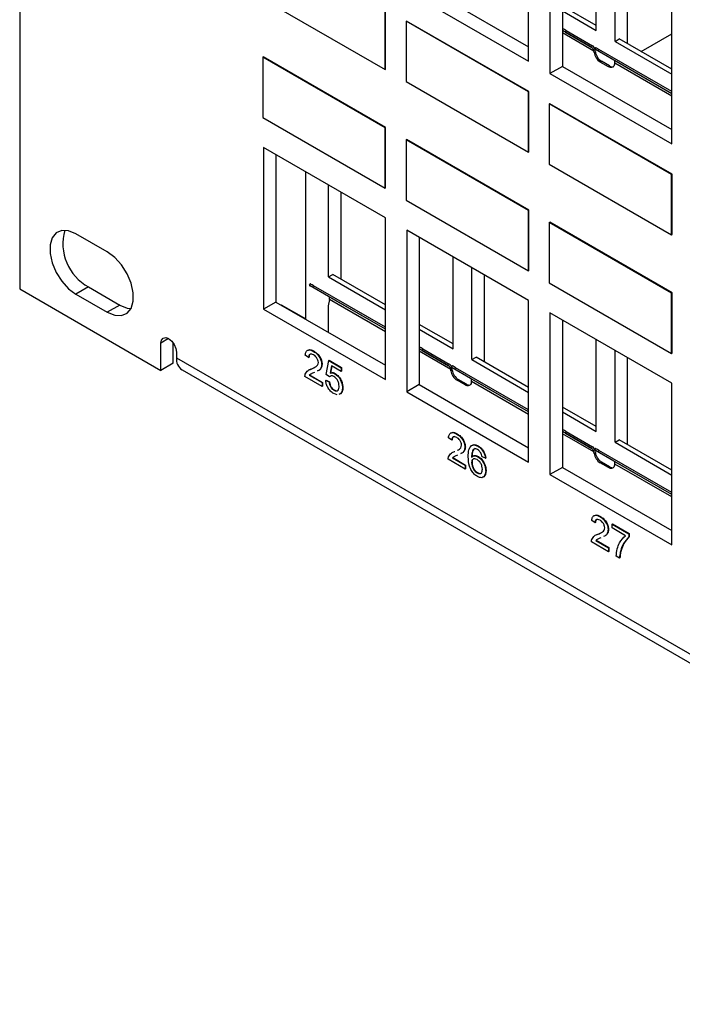
# Model space of a CAD drawing. Units: inches. Extents: x 1.2 to 32.6, y 0.7 to 21.
# Drawn here: x 16.5 to 18.7, y 15.7 to 19 of the extents above; entities that cross this region are included whole.
import ezdxf

# ---------------------------------------------------------------- set-up
doc = ezdxf.new("R2010")
doc.units = ezdxf.units.IN
doc.header["$MEASUREMENT"] = 0

msp = doc.modelspace()

# ---------------------------------------------------------------- linework, layer by layer
at = {"color": 7, "linetype": 'Continuous', "lineweight": 25}
for p, q in [((16.509, 20.974), (16.509, 18.1365)), ((18.2301, 18.9066), (18.2301, 19.4537)), ((18.3023, 19.4121), (18.3023, 18.865)), ((18.3445, 19.3877), (18.3445, 18.8894)), ((18.4589, 19.0109), (18.4589, 19.3217)), ((18.5225, 18.9742), (18.5225, 19.2849)), ((18.5648, 18.9661), (18.5648, 19.2605)), ((17.8602, 19.169), (18.2301, 18.9555)), ((18.7145, 18.627), (18.7145, 19.1741)), ((17.8179, 19.1446), (18.2301, 18.9066)), ((17.3314, 19.1176), (17.7451, 18.8788)), ((18.4589, 19.0273), (18.3445, 19.0933)), ((17.7451, 18.8788), (17.7451, 19.083)), ((17.7465, 18.8796), (17.7465, 19.0838)), ((18.3445, 19.0769), (18.4589, 19.0109)), ((17.8158, 19.0421), (17.8172, 19.043)), ((17.8158, 19.0421), (17.8158, 18.838)), ((18.2294, 18.8033), (17.8158, 19.0421)), ((18.2308, 18.8042), (17.8172, 19.043)), ((18.357, 19.0105), (18.3546, 19.005)), ((18.3546, 19.005), (18.4438, 18.9534)), ((18.357, 19.0105), (18.4463, 18.9589)), ((18.6109, 18.9395), (18.7145, 18.9993)), ((18.4564, 18.9531), (18.4529, 18.9482)), ((18.5225, 18.9742), (18.5367, 18.9824)), ((18.5225, 18.9742), (18.7145, 18.8634)), ((18.7145, 18.8797), (18.5367, 18.9824)), ((17.3314, 18.9208), (17.3328, 18.9217)), ((17.7451, 18.682), (17.3314, 18.9208)), ((17.3314, 18.9208), (17.3314, 18.7167)), ((17.7465, 18.6829), (17.3328, 18.9217)), ((18.4515, 18.9366), (18.4509, 18.9412)), ((18.4515, 18.9366), (18.4558, 18.939)), ((18.4558, 18.939), (18.4551, 18.9437)), ((18.5185, 18.9103), (18.456, 18.9464)), ((18.4675, 18.9467), (18.464, 18.9418)), ((18.7145, 18.7972), (18.464, 18.9418)), ((18.7145, 18.8041), (18.4675, 18.9467)), ((18.3445, 18.8894), (18.3023, 18.865)), ((18.3445, 18.8894), (18.7145, 18.6758)), ((18.4767, 18.9067), (18.4724, 18.9043)), ((18.4998, 18.8885), (18.4724, 18.9043)), ((18.504, 18.891), (18.4767, 18.9067)), ((18.4998, 18.8885), (18.504, 18.891)), ((18.5213, 18.9006), (18.5207, 18.8967)), ((17.7451, 18.8788), (17.7465, 18.8796)), ((18.3023, 18.865), (18.7145, 18.627)), ((17.8158, 18.838), (18.2294, 18.5992)), ((18.2294, 18.8033), (18.2308, 18.8042)), ((18.2294, 18.5992), (18.2294, 18.8033)), ((18.2308, 18.6), (18.2308, 18.8042)), ((18.3001, 18.7625), (18.3015, 18.7633)), ((18.7138, 18.5237), (18.3001, 18.7625)), ((18.3001, 18.7625), (18.3001, 18.5584)), ((18.7152, 18.5245), (18.3015, 18.7633)), ((17.3314, 18.7167), (17.7451, 18.4779)), ((17.7451, 18.682), (17.7465, 18.6829)), ((17.7451, 18.4779), (17.7451, 18.682)), ((17.7465, 18.4787), (17.7465, 18.6829)), ((17.8158, 18.6412), (17.8172, 18.642)), ((17.8158, 18.6412), (17.8158, 18.4371)), ((18.2294, 18.4024), (17.8158, 18.6412)), ((18.2308, 18.4032), (17.8172, 18.642)), ((17.7458, 18.3771), (17.3335, 18.615)), ((17.3335, 18.615), (17.3335, 18.068)), ((17.3758, 18.5906), (17.3758, 18.0924)), ((18.2294, 18.5992), (18.2308, 18.6)), ((18.3001, 18.5584), (18.7138, 18.3196)), ((17.4764, 18.0343), (17.4764, 18.5326)), ((18.7138, 18.5237), (18.7152, 18.5245)), ((18.7138, 18.3196), (18.7138, 18.5237)), ((18.7152, 18.3204), (18.7152, 18.5245)), ((17.5538, 18.1772), (17.5538, 18.4879)), ((17.5961, 18.1691), (17.5961, 18.4635)), ((17.7451, 18.4779), (17.7465, 18.4787)), ((17.8158, 18.4371), (18.2294, 18.1983)), ((18.2294, 18.4024), (18.2308, 18.4032)), ((18.2294, 18.1983), (18.2294, 18.4024)), ((18.2308, 18.1991), (18.2308, 18.4032)), ((17.7458, 17.83), (17.7458, 18.3771)), ((18.3001, 18.3616), (18.3015, 18.3624)), ((18.7138, 18.1228), (18.3001, 18.3616)), ((18.3001, 18.3616), (18.3001, 18.1575)), ((18.7152, 18.1236), (18.3015, 18.3624)), ((16.8053, 18.2618), (16.6992, 18.3231)), ((18.2301, 18.0974), (17.8179, 18.3354)), ((17.8179, 18.3354), (17.8179, 17.7883)), ((18.7138, 18.3196), (18.7152, 18.3204)), ((17.8602, 18.311), (17.8602, 17.8128)), ((17.9745, 17.9343), (17.9745, 18.245)), ((18.0381, 17.8975), (18.0381, 18.2083)), ((18.2294, 18.1983), (18.2308, 18.1991)), ((17.4916, 18.1538), (17.4881, 18.1489)), ((17.5538, 18.1772), (17.5679, 18.1853)), ((17.5538, 18.1772), (17.7458, 18.0663)), ((17.7458, 18.0827), (17.5679, 18.1853)), ((18.0804, 17.8894), (18.0804, 18.1839)), ((18.3001, 18.1575), (18.7138, 17.9187)), ((16.509, 18.1365), (16.9863, 17.8609)), ((16.7415, 18.1433), (16.6992, 18.1189)), ((16.7415, 18.1433), (16.8476, 18.0821)), ((17.5536, 18.1111), (17.4911, 18.1472)), ((17.5027, 18.1474), (17.4992, 18.1425)), ((17.7458, 18.0002), (17.4992, 18.1425)), ((17.7458, 18.0071), (17.5027, 18.1474)), ((18.7138, 18.1228), (18.7152, 18.1236)), ((18.7138, 17.9187), (18.7138, 18.1228)), ((18.7152, 17.9195), (18.7152, 18.1236)), ((16.6992, 18.1189), (16.8053, 18.0577)), ((17.3758, 18.0924), (17.3335, 18.068)), ((17.3758, 18.0924), (17.7458, 17.8788)), ((17.5565, 18.1013), (17.5527, 18.079)), ((18.2301, 17.5504), (18.2301, 18.0974)), ((16.8476, 18.0821), (16.8053, 18.0577)), ((17.3335, 18.068), (17.7458, 17.83)), ((17.3923, 18.0829), (17.3929, 18.0833)), ((17.3929, 18.0833), (17.4764, 18.0351)), ((17.5527, 18.079), (17.5527, 17.9902)), ((18.7145, 17.8178), (18.3023, 18.0558)), ((18.3023, 18.0558), (18.3023, 17.5087)), ((18.3445, 18.0314), (18.3445, 17.5331)), ((17.9745, 17.9506), (17.8602, 18.0166)), ((17.8602, 18.0003), (17.9745, 17.9343)), ((18.4589, 17.6547), (18.4589, 17.9654)), ((16.9863, 17.8609), (16.9863, 17.953)), ((17.0286, 17.8853), (17.0286, 17.9532)), ((17.0394, 17.9224), (17.0394, 17.9036)), ((17.5031, 17.9252), (17.5045, 17.926)), ((17.8727, 17.9338), (17.8702, 17.9283)), ((17.8702, 17.9283), (17.9594, 17.8768)), ((17.8727, 17.9338), (17.9619, 17.8823)), ((18.5225, 17.6179), (18.5225, 17.9286)), ((17.0394, 17.9036), (29.4137, 10.7601)), ((17.4861, 17.9049), (17.4748, 17.9127)), ((17.4861, 17.9049), (17.4875, 17.9057)), ((17.545, 17.8473), (17.5541, 17.8944)), ((17.5541, 17.8944), (17.5555, 17.8952)), ((17.5541, 17.8944), (17.596, 17.8702)), ((17.5555, 17.8952), (17.5974, 17.871)), ((18.0381, 17.8975), (18.0523, 17.9057)), ((18.0381, 17.8975), (18.2301, 17.7867)), ((18.2301, 17.803), (18.0523, 17.9057)), ((18.5648, 17.6098), (18.5648, 17.9042)), ((18.7138, 17.9187), (18.7152, 17.9195)), ((17.0286, 17.8853), (16.9863, 17.8609)), ((17.058, 17.8625), (29.4323, 10.719)), ((17.4898, 17.8635), (17.4966, 17.8666)), ((17.4952, 17.8658), (17.4966, 17.8666)), ((17.4966, 17.8666), (17.5119, 17.8742)), ((17.5303, 17.8813), (17.5317, 17.8821)), ((17.5633, 17.876), (17.5589, 17.8521)), ((17.5645, 17.8753), (17.5603, 17.853)), ((17.596, 17.8571), (17.5633, 17.876)), ((17.596, 17.8702), (17.5974, 17.871)), ((17.596, 17.8702), (17.596, 17.8571)), ((17.596, 17.8571), (17.5974, 17.8579)), ((17.5974, 17.871), (17.5974, 17.8579)), ((17.9672, 17.8599), (17.9665, 17.8646)), ((17.9672, 17.8599), (17.9714, 17.8624)), ((17.9721, 17.8764), (17.9685, 17.8715)), ((17.9714, 17.8624), (17.9708, 17.867)), ((18.0341, 17.8337), (17.9716, 17.8698)), ((17.9832, 17.87), (17.9797, 17.8651)), ((18.2301, 17.7205), (17.9797, 17.8651)), ((18.2301, 17.7275), (17.9832, 17.87)), ((17.5314, 17.8067), (17.4736, 17.8401)), ((17.4882, 17.8448), (17.4896, 17.8456)), ((17.4882, 17.8448), (17.5314, 17.8198)), ((17.4896, 17.8456), (17.5328, 17.8206)), ((17.5314, 17.8198), (17.5328, 17.8206)), ((17.5328, 17.8206), (17.5328, 17.8075)), ((17.5439, 17.827), (17.5453, 17.8278)), ((17.5439, 17.827), (17.5552, 17.8218)), ((17.5564, 17.8394), (17.545, 17.8473)), ((17.5453, 17.8278), (17.5566, 17.8226)), ((17.5552, 17.8218), (17.5566, 17.8226)), ((17.5564, 17.8394), (17.5578, 17.8403)), ((17.5589, 17.8521), (17.5603, 17.853)), ((17.5746, 17.8498), (17.576, 17.8507)), ((17.9923, 17.8301), (17.9881, 17.8276)), ((18.0154, 17.8119), (17.9881, 17.8276)), ((18.0196, 17.8143), (17.9923, 17.8301)), ((18.0369, 17.8239), (18.0363, 17.82)), ((17.5314, 17.8198), (17.5314, 17.8067)), ((17.5314, 17.8067), (17.5328, 17.8075)), ((17.5714, 17.7941), (17.5728, 17.7949)), ((17.6006, 17.8018), (17.602, 17.8026)), ((17.8602, 17.8128), (17.8179, 17.7883)), ((17.8179, 17.7883), (18.2301, 17.5504)), ((17.8602, 17.8128), (18.2301, 17.5992)), ((18.0154, 17.8119), (18.0196, 17.8143)), ((18.7145, 17.2707), (18.7145, 17.8178)), ((17.5825, 17.7782), (17.5714, 17.7824)), ((17.5938, 17.7818), (17.588, 17.78)), ((17.5952, 17.7826), (17.5894, 17.7808)), ((17.5938, 17.7818), (17.5952, 17.7826)), ((18.4589, 17.671), (18.3445, 17.737)), ((18.3445, 17.7207), (18.4589, 17.6547)), ((18.357, 17.6542), (18.3546, 17.6487)), ((18.357, 17.6542), (18.4463, 17.6027)), ((17.9705, 17.6253), (17.9591, 17.6331)), ((17.9705, 17.6253), (17.9719, 17.6261)), ((17.9875, 17.6455), (17.9889, 17.6464)), ((18.3546, 17.6487), (18.4438, 17.5972)), ((18.5225, 17.6179), (18.5367, 17.6261)), ((18.7145, 17.5234), (18.5367, 17.6261)), ((18.0147, 17.6017), (18.0161, 17.6025)), ((18.0583, 17.6047), (18.0597, 17.6055)), ((18.4564, 17.5968), (18.4529, 17.5919)), ((18.4558, 17.5828), (18.4551, 17.5874)), ((18.5185, 17.5541), (18.456, 17.5902)), ((18.4675, 17.5904), (18.464, 17.5855)), ((18.7145, 17.4478), (18.4675, 17.5904)), ((18.5225, 17.6179), (18.7145, 17.5071)), ((18.0158, 17.5271), (17.958, 17.5605)), ((17.9726, 17.5652), (17.974, 17.566)), ((17.9726, 17.5652), (18.0158, 17.5402)), ((17.974, 17.566), (18.0172, 17.541)), ((17.9742, 17.5839), (17.981, 17.587)), ((17.9796, 17.5862), (17.981, 17.587)), ((18.0588, 17.569), (18.0602, 17.5698)), ((18.0838, 17.5638), (18.0725, 17.569)), ((18.0838, 17.5638), (18.0852, 17.5646)), ((18.4515, 17.5803), (18.4509, 17.585)), ((18.4515, 17.5803), (18.4558, 17.5828)), ((18.7145, 17.4409), (18.464, 17.5855)), ((18.0158, 17.5402), (18.0172, 17.541)), ((18.0158, 17.5402), (18.0158, 17.5271)), ((18.0158, 17.5271), (18.0172, 17.5279)), ((18.0172, 17.541), (18.0172, 17.5279)), ((18.0373, 17.5486), (18.0387, 17.5494)), ((18.0849, 17.5208), (18.0863, 17.5216)), ((18.3445, 17.5331), (18.3023, 17.5087)), ((18.3445, 17.5331), (18.7145, 17.3196)), ((18.4767, 17.5505), (18.4724, 17.548)), ((18.4998, 17.5322), (18.4724, 17.548)), ((18.504, 17.5347), (18.4767, 17.5505)), ((18.4998, 17.5322), (18.504, 17.5347)), ((18.5213, 17.5443), (18.5207, 17.5404)), ((18.0561, 17.5143), (18.0575, 17.5151)), ((18.3023, 17.5087), (18.7145, 17.2707)), ((18.4718, 17.3659), (18.4732, 17.3667)), ((18.4548, 17.3456), (18.4435, 17.3535)), ((18.4548, 17.3456), (18.4562, 17.3464)), ((18.499, 17.322), (18.5004, 17.3229)), ((18.5126, 17.3411), (18.514, 17.3419)), ((18.5126, 17.3411), (18.5693, 17.3083)), ((18.5126, 17.328), (18.5126, 17.3411)), ((18.558, 17.3018), (18.5126, 17.328)), ((18.514, 17.3419), (18.5707, 17.3092)), ((18.4586, 17.3043), (18.4654, 17.3074)), ((18.4639, 17.3066), (18.4654, 17.3074)), ((18.4654, 17.3074), (18.4806, 17.315)), ((18.5693, 17.3083), (18.5707, 17.3092)), ((18.5693, 17.3083), (18.5693, 17.2978)), ((18.5693, 17.2978), (18.5707, 17.2986)), ((18.5707, 17.3092), (18.5707, 17.2986)), ((18.5002, 17.2475), (18.4424, 17.2809)), ((18.4569, 17.2855), (18.4583, 17.2864)), ((18.4569, 17.2855), (18.5002, 17.2606)), ((18.4583, 17.2864), (18.5016, 17.2614)), ((18.5002, 17.2606), (18.5016, 17.2614)), ((18.5002, 17.2606), (18.5002, 17.2475)), ((18.5016, 17.2614), (18.5016, 17.2483)), ((18.5002, 17.2475), (18.5016, 17.2483)), ((18.5376, 17.2259), (18.5262, 17.2324)), ((18.5376, 17.2259), (18.539, 17.2267)), ((18.5415, 17.2514), (18.5429, 17.2522))]:
    msp.add_line(p, q, dxfattribs=at)
at = {"color": 8, "linetype": 'Continuous', "lineweight": 25}
for p, q in [((18.4438, 18.9534), (18.3445, 19.0107)), ((18.4509, 18.9412), (18.3445, 19.0026)), ((18.7145, 18.7972), (18.5185, 18.9103)), ((18.7145, 18.7891), (18.5213, 18.9006)), ((17.7458, 18.0001), (17.5536, 18.1111)), ((17.7458, 17.992), (17.5565, 18.1013)), ((17.0128, 17.9684), (16.9863, 17.953)), ((17.9594, 17.8768), (17.8602, 17.9341)), ((17.9665, 17.8646), (17.8602, 17.926)), ((18.2301, 17.7205), (18.0341, 17.8337)), ((18.2301, 17.7124), (18.0369, 17.8239)), ((18.4438, 17.5972), (18.3445, 17.6545)), ((18.4509, 17.585), (18.3445, 17.6464)), ((18.7145, 17.4409), (18.5185, 17.5541)), ((18.7145, 17.4328), (18.5213, 17.5443))]:
    msp.add_line(p, q, dxfattribs=at)
at = {"color": 7, "linetype": 'Continuous', "lineweight": 25, "flags": 128}
for points in [[(18.5207, 18.8967), (18.5197, 18.8931), (18.5181, 18.8902), (18.516, 18.8879), (18.5134, 18.8864), (18.5104, 18.8857), (18.507, 18.8858), (18.5035, 18.8868), (18.4998, 18.8885)], [(16.6992, 18.3231), (16.6743, 18.3333), (16.6515, 18.3345), (16.6324, 18.3264), (16.6188, 18.3098), (16.6118, 18.286), (16.6118, 18.257), (16.6188, 18.225), (16.6324, 18.1927), (16.6515, 18.1627), (16.6743, 18.1374), (16.6992, 18.1189)], [(16.8053, 18.0577), (16.8302, 18.0475), (16.8531, 18.0463), (16.8721, 18.0544), (16.8857, 18.071), (16.8928, 18.0947), (16.8928, 18.1238), (16.8857, 18.1558), (16.8721, 18.188), (16.8531, 18.218), (16.8302, 18.2433), (16.8053, 18.2618)], [(16.8476, 18.0821), (16.8725, 18.0719), (16.8853, 18.0701)], [(16.9863, 17.953), (16.9883, 17.9636), (16.9941, 17.9702), (17.0027, 17.9719), (17.0128, 17.9684), (17.023, 17.9602), (17.0316, 17.9486), (17.0373, 17.9353), (17.0394, 17.9224)], [(18.0363, 17.82), (18.0353, 17.8165), (18.0338, 17.8135), (18.0317, 17.8112), (18.029, 17.8097), (18.026, 17.809), (18.0227, 17.8092), (18.0191, 17.8101), (18.0154, 17.8119)], [(18.5207, 17.5404), (18.5197, 17.5369), (18.5181, 17.5339), (18.516, 17.5316), (18.5134, 17.5301), (18.5104, 17.5294), (18.507, 17.5295), (18.5035, 17.5305), (18.4998, 17.5322)]]:
    msp.add_lwpolyline(points, dxfattribs=at)
at = {"color": 7, "linetype": 'Continuous', "lineweight": 25}
for centre, radius, start, end in [((18.4979, 18.9437), 0.0469, 188.6904, 237.0932), ((18.5022, 18.9461), 0.0469, 188.6904, 237.0932), ((18.5132, 18.9046), 0.0165, 235.9764, 282.2411), ((16.8209, 18.289), 0.1658, 163.8543, 241.4176), ((17.0834, 17.8988), 0.0443, 173.7012, 234.9867), ((18.0136, 17.867), 0.0469, 188.6904, 237.0932), ((18.0178, 17.8695), 0.0469, 188.6904, 237.0932), ((18.0289, 17.828), 0.0165, 235.9764, 282.2411), ((18.4979, 17.5874), 0.0469, 188.6904, 237.0932), ((18.5022, 17.5899), 0.0469, 188.6904, 237.0932), ((18.5132, 17.5484), 0.0165, 235.9764, 282.2411)]:
    msp.add_arc(centre, radius, start, end, dxfattribs=at)
for centre, major_axis, ratio, start_param, end_param in [((18.3377, 19.0217), (0.0261, -0.0151), 0.000066, 0.734985, 1.304132), ((18.3352, 19.0162), (0.0261, -0.0151), 0.000066, 0.734985, 1.204524), ((18.4339, 18.9314), (0.0081, 0.0228), 0.66655, 5.374344, 6.159742), ((18.4339, 18.9314), (0.0101, 0.0286), 0.66655, 5.374344, 6.159742), ((18.4825, 18.938), (0.0261, -0.0151), 0.000066, 2.182683, 3.141586), ((18.479, 18.9331), (0.0261, -0.0151), 0.000066, 2.182683, 3.630381), ((18.5043, 18.8908), (0.0147, 0.0192), 0.469328, 5.55914, 6.344538), ((17.5177, 18.1387), (0.0261, -0.0151), 0.000066, 2.182683, 3.141586), ((17.5142, 18.1338), (0.0261, -0.0151), 0.000066, 2.182683, 3.630381), ((17.5395, 18.0915), (0.0147, 0.0192), 0.469328, 5.55914, 6.344538), ((17.8533, 17.945), (0.0261, -0.0151), 0.000066, 0.734985, 1.304132), ((17.8508, 17.9395), (0.0261, -0.0151), 0.000066, 0.734985, 1.204524), ((17.9496, 17.8548), (0.0081, 0.0228), 0.66655, 5.374344, 6.159742), ((17.9496, 17.8548), (0.0101, 0.0286), 0.66655, 5.374344, 6.159742), ((17.9947, 17.8565), (0.0261, -0.0151), 0.000066, 2.182683, 3.630381), ((17.9982, 17.8614), (0.0261, -0.0151), 0.000066, 2.182683, 3.141586), ((18.02, 17.8141), (0.0147, 0.0192), 0.469328, 5.55914, 6.344538), ((18.3377, 17.6654), (0.0261, -0.0151), 0.000066, 0.734985, 1.304132), ((18.3352, 17.6599), (0.0261, -0.0151), 0.000066, 0.734985, 1.204524), ((18.4339, 17.5752), (0.0081, 0.0228), 0.66655, 5.374344, 6.159742), ((18.4339, 17.5752), (0.0101, 0.0286), 0.66655, 5.374344, 6.159742), ((18.479, 17.5769), (0.0261, -0.0151), 0.000066, 2.182683, 3.630381), ((18.4825, 17.5817), (0.0261, -0.0151), 0.000066, 2.182683, 3.141586), ((18.5043, 17.5345), (0.0147, 0.0192), 0.469328, 5.55914, 6.344538)]:
    msp.add_ellipse(centre, major_axis=major_axis, ratio=ratio, start_param=start_param, end_param=end_param, dxfattribs=at)
for points, knots in [([(17.4748, 17.9127), (17.4754, 17.9169), (17.4767, 17.9252), (17.4843, 17.9308), (17.4938, 17.9299), (17.5, 17.9267), (17.5031, 17.9252)], [0, 0, 0, 0, 0.280235, 0.558893, 0.779132, 1, 1, 1, 1]), ([(17.4863, 17.9303), (17.4865, 17.9305), (17.4886, 17.9322), (17.4954, 17.9304), (17.5015, 17.9274), (17.5045, 17.926)], [0, 0, 0, 0, 0.041781, 0.520208, 1, 1, 1, 1]), ([(17.5031, 17.9252), (17.507, 17.9226), (17.5146, 17.9176), (17.5239, 17.9052), (17.5295, 17.8922), (17.53, 17.8849), (17.5303, 17.8813)], [0, 0, 0, 0, 0.280482, 0.559644, 0.779749, 1, 1, 1, 1]), ([(17.5045, 17.926), (17.5084, 17.9234), (17.5161, 17.9184), (17.5253, 17.906), (17.5309, 17.893), (17.5314, 17.8857), (17.5317, 17.8821)], [0, 0, 0, 0, 0.280482, 0.559644, 0.779749, 1, 1, 1, 1]), ([(17.5028, 17.9135), (17.5004, 17.9147), (17.4955, 17.9171), (17.4897, 17.9159), (17.4865, 17.9113), (17.4862, 17.907), (17.4861, 17.9049)], [0, 0, 0, 0, 0.28041, 0.559489, 0.779375, 1, 1, 1, 1]), ([(17.4947, 17.9166), (17.4934, 17.9165), (17.4905, 17.9163), (17.488, 17.912), (17.4877, 17.9078), (17.4875, 17.9057)], [0, 0, 0, 0, 0.273922, 0.636351, 1, 1, 1, 1]), ([(17.4952, 17.8658), (17.5008, 17.8681), (17.5087, 17.8714), (17.5174, 17.8785), (17.5184, 17.8846), (17.519, 17.8877)], [0, 0, 0, 0, 0.561313, 0.781386, 1, 1, 1, 1]), ([(17.519, 17.8877), (17.5187, 17.8905), (17.5181, 17.8961), (17.5135, 17.9042), (17.5082, 17.9101), (17.5046, 17.9124), (17.5028, 17.9135)], [0, 0, 0, 0, 0.27908, 0.558612, 0.779043, 1, 1, 1, 1]), ([(17.4748, 17.8485), (17.4777, 17.8532), (17.4827, 17.8616), (17.4914, 17.8645), (17.4952, 17.8658)], [0, 0, 0, 0, 0.558359, 1, 1, 1, 1]), ([(17.5303, 17.8813), (17.5297, 17.8768), (17.5285, 17.8677), (17.5218, 17.8612), (17.5169, 17.859), (17.5152, 17.8583)], [0, 0, 0, 0, 0.3896226, 0.7811332, 1, 1, 1, 1]), ([(17.5317, 17.8821), (17.5311, 17.8776), (17.5299, 17.8686), (17.5232, 17.8621), (17.5183, 17.8599), (17.5166, 17.8591)], [0, 0, 0, 0, 0.3896226, 0.7811332, 1, 1, 1, 1]), ([(17.5603, 17.853), (17.5629, 17.8535), (17.5677, 17.8546), (17.5735, 17.8519), (17.576, 17.8507)], [0, 0, 0, 0, 0.559939, 1, 1, 1, 1]), ([(17.4736, 17.8401), (17.4737, 17.8418), (17.4737, 17.8449), (17.4745, 17.8474), (17.4748, 17.8485)], [0, 0, 0, 0, 0.559956, 1, 1, 1, 1]), ([(17.5058, 17.8536), (17.5037, 17.8528), (17.5002, 17.8515), (17.4954, 17.8496), (17.4914, 17.8478), (17.4893, 17.8458), (17.4882, 17.8448)], [0, 0, 0, 0, 0.340038, 0.560063, 0.78009, 1, 1, 1, 1]), ([(17.4936, 17.8487), (17.4934, 17.8486), (17.4919, 17.8479), (17.4906, 17.8467), (17.4896, 17.8456)], [0, 0, 0, 0, 0.1391216, 1, 1, 1, 1]), ([(17.5714, 17.7824), (17.5675, 17.785), (17.5598, 17.7902), (17.5507, 17.8029), (17.5453, 17.8158), (17.5444, 17.8233), (17.5439, 17.827)], [0, 0, 0, 0, 0.28007, 0.559249, 0.779432, 1, 1, 1, 1]), ([(17.5552, 17.8218), (17.5557, 17.8189), (17.5566, 17.813), (17.5604, 17.8043), (17.5659, 17.7977), (17.5696, 17.7953), (17.5714, 17.7941)], [0, 0, 0, 0, 0.280714, 0.559926, 0.779622, 1, 1, 1, 1]), ([(17.5566, 17.8226), (17.5571, 17.8197), (17.558, 17.8138), (17.5619, 17.8052), (17.5673, 17.7986), (17.571, 17.7961), (17.5728, 17.7949)], [0, 0, 0, 0, 0.2807138, 0.5599263, 0.7796221, 1, 1, 1, 1]), ([(17.5589, 17.8521), (17.5615, 17.8527), (17.5663, 17.8537), (17.5721, 17.851), (17.5746, 17.8498)], [0, 0, 0, 0, 0.5599388, 1, 1, 1, 1]), ([(17.5715, 17.8399), (17.5698, 17.8407), (17.5665, 17.8424), (17.5619, 17.8431), (17.5599, 17.8416), (17.559, 17.8409)], [0, 0, 0, 0, 0.353598, 0.706329, 1, 1, 1, 1]), ([(17.5892, 17.8076), (17.589, 17.8109), (17.5887, 17.8175), (17.5845, 17.8279), (17.578, 17.8357), (17.5737, 17.8385), (17.5715, 17.8399)], [0, 0, 0, 0, 0.280653, 0.559595, 0.77929, 1, 1, 1, 1]), ([(17.5746, 17.8498), (17.5787, 17.8469), (17.5868, 17.841), (17.5953, 17.8267), (17.5999, 17.8132), (17.6003, 17.8056), (17.6006, 17.8018)], [0, 0, 0, 0, 0.27917, 0.558797, 0.779169, 1, 1, 1, 1]), ([(17.576, 17.8507), (17.5801, 17.8477), (17.5882, 17.8418), (17.5967, 17.8276), (17.6013, 17.814), (17.6018, 17.8064), (17.602, 17.8026)], [0, 0, 0, 0, 0.27917, 0.558797, 0.779169, 1, 1, 1, 1]), ([(17.5714, 17.7941), (17.5743, 17.7928), (17.5801, 17.7901), (17.5861, 17.7936), (17.5889, 17.8), (17.5891, 17.8051), (17.5892, 17.8076)], [0, 0, 0, 0, 0.279539, 0.558252, 0.778884, 1, 1, 1, 1]), ([(17.5728, 17.7949), (17.5759, 17.7932), (17.5794, 17.7912), (17.5818, 17.7925), (17.582, 17.7927)], [0, 0, 0, 0, 0.876609, 1, 1, 1, 1]), ([(17.6006, 17.8018), (17.6002, 17.7972), (17.5997, 17.7888), (17.5956, 17.784), (17.5938, 17.7818)], [0, 0, 0, 0, 0.559726, 1, 1, 1, 1]), ([(17.602, 17.8026), (17.6017, 17.798), (17.6011, 17.7896), (17.597, 17.7848), (17.5952, 17.7826)], [0, 0, 0, 0, 0.559726, 1, 1, 1, 1]), ([(17.9591, 17.6331), (17.9598, 17.6373), (17.9611, 17.6455), (17.9687, 17.6512), (17.9782, 17.6503), (17.9844, 17.6471), (17.9875, 17.6455)], [0, 0, 0, 0, 0.2802352, 0.558893, 0.7791323, 1, 1, 1, 1]), ([(17.9872, 17.6339), (17.9848, 17.6351), (17.9799, 17.6375), (17.974, 17.6363), (17.9709, 17.6316), (17.9706, 17.6274), (17.9705, 17.6253)], [0, 0, 0, 0, 0.2804101, 0.559489, 0.7793747, 1, 1, 1, 1]), ([(17.9707, 17.6507), (17.9708, 17.6508), (17.973, 17.6526), (17.9798, 17.6508), (17.9858, 17.6478), (17.9889, 17.6464)], [0, 0, 0, 0, 0.041781, 0.520208, 1, 1, 1, 1]), ([(17.979, 17.637), (17.9778, 17.6369), (17.9748, 17.6367), (17.9723, 17.6324), (17.972, 17.6282), (17.9719, 17.6261)], [0, 0, 0, 0, 0.273922, 0.636351, 1, 1, 1, 1]), ([(18.0033, 17.6081), (18.003, 17.6109), (18.0024, 17.6164), (17.9978, 17.6245), (17.9925, 17.6305), (17.989, 17.6328), (17.9872, 17.6339)], [0, 0, 0, 0, 0.27908, 0.558612, 0.779043, 1, 1, 1, 1]), ([(17.9875, 17.6455), (17.9913, 17.643), (17.999, 17.6379), (18.0082, 17.6256), (18.0138, 17.6126), (18.0144, 17.6053), (18.0147, 17.6017)], [0, 0, 0, 0, 0.280482, 0.559644, 0.779749, 1, 1, 1, 1]), ([(17.9889, 17.6464), (17.9927, 17.6438), (18.0004, 17.6388), (18.0096, 17.6264), (18.0153, 17.6134), (18.0158, 17.6061), (18.0161, 17.6025)], [0, 0, 0, 0, 0.280482, 0.559644, 0.779749, 1, 1, 1, 1]), ([(17.9898, 17.5913), (17.9919, 17.5922), (17.9962, 17.5941), (18.0018, 17.5989), (18.0028, 17.605), (18.0033, 17.6081)], [0, 0, 0, 0, 0.323707, 0.662978, 1, 1, 1, 1]), ([(18.0147, 17.6017), (18.0141, 17.5972), (18.0128, 17.5881), (18.0062, 17.5816), (18.0013, 17.5794), (17.9995, 17.5786)], [0, 0, 0, 0, 0.389623, 0.781133, 1, 1, 1, 1]), ([(18.0161, 17.6025), (18.0155, 17.598), (18.0142, 17.5889), (18.0076, 17.5824), (18.0027, 17.5802), (18.0009, 17.5795)], [0, 0, 0, 0, 0.389623, 0.781133, 1, 1, 1, 1]), ([(18.026, 17.569), (18.0261, 17.5775), (18.0263, 17.5926), (18.0328, 17.602), (18.0356, 17.6061)], [0, 0, 0, 0, 0.561396, 1, 1, 1, 1]), ([(18.0356, 17.6061), (18.0393, 17.6078), (18.0458, 17.6109), (18.0544, 17.6066), (18.0583, 17.6047)], [0, 0, 0, 0, 0.55838, 1, 1, 1, 1]), ([(18.037, 17.607), (18.0407, 17.6087), (18.0472, 17.6117), (18.0559, 17.6074), (18.0597, 17.6055)], [0, 0, 0, 0, 0.55838, 1, 1, 1, 1]), ([(18.0479, 17.5959), (18.0457, 17.5946), (18.0414, 17.5921), (18.0377, 17.5822), (18.0375, 17.5734), (18.0373, 17.568)], [0, 0, 0, 0, 0.279359, 0.559176, 1, 1, 1, 1]), ([(18.0493, 17.5967), (18.0471, 17.5954), (18.0428, 17.593), (18.0391, 17.583), (18.0389, 17.5742), (18.0387, 17.5688)], [0, 0, 0, 0, 0.279359, 0.559176, 1, 1, 1, 1]), ([(18.0575, 17.5933), (18.0556, 17.5942), (18.0522, 17.5959), (18.0492, 17.5959), (18.0479, 17.5959)], [0, 0, 0, 0, 0.559717, 1, 1, 1, 1]), ([(18.0684, 17.5818), (18.0666, 17.5845), (18.0634, 17.5894), (18.0593, 17.5921), (18.0575, 17.5933)], [0, 0, 0, 0, 0.559004, 1, 1, 1, 1]), ([(18.0583, 17.6047), (18.0618, 17.6023), (18.0689, 17.5975), (18.0773, 17.586), (18.0822, 17.5741), (18.0833, 17.5672), (18.0838, 17.5638)], [0, 0, 0, 0, 0.280049, 0.559187, 0.779374, 1, 1, 1, 1]), ([(18.0597, 17.6055), (18.0632, 17.6031), (18.0703, 17.5983), (18.0787, 17.5868), (18.0836, 17.5749), (18.0847, 17.568), (18.0852, 17.5646)], [0, 0, 0, 0, 0.280049, 0.559187, 0.779374, 1, 1, 1, 1]), ([(17.958, 17.5605), (17.958, 17.5622), (17.9581, 17.5652), (17.9589, 17.5678), (17.9592, 17.5689)], [0, 0, 0, 0, 0.559956, 1, 1, 1, 1]), ([(17.9592, 17.5689), (17.962, 17.5736), (17.9671, 17.582), (17.9757, 17.5849), (17.9796, 17.5862)], [0, 0, 0, 0, 0.558359, 1, 1, 1, 1]), ([(17.9901, 17.5739), (17.988, 17.5732), (17.9846, 17.5718), (17.9798, 17.57), (17.9758, 17.5682), (17.9736, 17.5662), (17.9726, 17.5652)], [0, 0, 0, 0, 0.340038, 0.560063, 0.78009, 1, 1, 1, 1]), ([(17.9779, 17.5691), (17.9777, 17.569), (17.9762, 17.5683), (17.975, 17.567), (17.974, 17.566)], [0, 0, 0, 0, 0.1391216, 1, 1, 1, 1]), ([(18.057, 17.502), (18.0533, 17.5046), (18.0458, 17.5096), (18.0361, 17.5224), (18.0268, 17.5435), (18.0263, 17.5585), (18.026, 17.569)], [0, 0, 0, 0, 0.186919, 0.373549, 0.560232, 1, 1, 1, 1]), ([(18.0373, 17.568), (18.0406, 17.5703), (18.0464, 17.5746), (18.055, 17.5707), (18.0588, 17.569)], [0, 0, 0, 0, 0.5586251, 1, 1, 1, 1]), ([(18.0557, 17.5591), (18.053, 17.5603), (18.0475, 17.5627), (18.0413, 17.5608), (18.0378, 17.5557), (18.0375, 17.5509), (18.0373, 17.5486)], [0, 0, 0, 0, 0.27974, 0.559339, 0.779412, 1, 1, 1, 1]), ([(18.0387, 17.5688), (18.042, 17.5712), (18.0478, 17.5754), (18.0564, 17.5715), (18.0602, 17.5698)], [0, 0, 0, 0, 0.5586251, 1, 1, 1, 1]), ([(18.0466, 17.5618), (18.0452, 17.5616), (18.042, 17.5611), (18.0392, 17.5564), (18.0389, 17.5517), (18.0387, 17.5494)], [0, 0, 0, 0, 0.273008, 0.636079, 1, 1, 1, 1]), ([(18.0736, 17.527), (18.0734, 17.5303), (18.073, 17.5368), (18.0685, 17.5471), (18.0622, 17.5548), (18.0578, 17.5576), (18.0557, 17.5591)], [0, 0, 0, 0, 0.280456, 0.559364, 0.779311, 1, 1, 1, 1]), ([(18.0588, 17.569), (18.0629, 17.5661), (18.071, 17.5601), (18.0796, 17.5458), (18.0843, 17.5322), (18.0847, 17.5246), (18.0849, 17.5208)], [0, 0, 0, 0, 0.2791407, 0.5588147, 0.7791703, 1, 1, 1, 1]), ([(18.0602, 17.5698), (18.0643, 17.5669), (18.0724, 17.5609), (18.081, 17.5467), (18.0857, 17.533), (18.0861, 17.5254), (18.0863, 17.5216)], [0, 0, 0, 0, 0.2791407, 0.5588147, 0.7791703, 1, 1, 1, 1]), ([(18.0725, 17.569), (18.072, 17.5714), (18.0712, 17.5756), (18.0692, 17.5799), (18.0684, 17.5818)], [0, 0, 0, 0, 0.560488, 1, 1, 1, 1]), ([(18.0373, 17.5486), (18.0377, 17.5451), (18.0383, 17.538), (18.0429, 17.5274), (18.0493, 17.5189), (18.0538, 17.5158), (18.0561, 17.5143)], [0, 0, 0, 0, 0.280082, 0.55977, 0.779688, 1, 1, 1, 1]), ([(18.0387, 17.5494), (18.0391, 17.5459), (18.0397, 17.5388), (18.0443, 17.5282), (18.0507, 17.5197), (18.0552, 17.5167), (18.0575, 17.5151)], [0, 0, 0, 0, 0.280082, 0.55977, 0.779688, 1, 1, 1, 1]), ([(18.0561, 17.5143), (18.0589, 17.5131), (18.0645, 17.5106), (18.0704, 17.5136), (18.0732, 17.5196), (18.0735, 17.5245), (18.0736, 17.527)], [0, 0, 0, 0, 0.279489, 0.558551, 0.778978, 1, 1, 1, 1]), ([(18.0849, 17.5208), (18.0845, 17.5161), (18.0836, 17.5067), (18.0768, 17.4987), (18.0671, 17.4972), (18.0604, 17.5004), (18.057, 17.502)], [0, 0, 0, 0, 0.28023, 0.559761, 0.779759, 1, 1, 1, 1]), ([(18.0863, 17.5216), (18.0858, 17.517), (18.0849, 17.5079), (18.08, 17.5003), (18.0756, 17.5), (18.0749, 17.4999)], [0, 0, 0, 0, 0.458497, 0.91585, 1, 1, 1, 1]), ([(18.0575, 17.5151), (18.0605, 17.5135), (18.064, 17.5116), (18.0663, 17.5129), (18.0667, 17.5131)], [0, 0, 0, 0, 0.840366, 1, 1, 1, 1]), ([(18.4435, 17.3535), (18.4442, 17.3576), (18.4455, 17.3659), (18.4531, 17.3715), (18.4625, 17.3707), (18.4687, 17.3675), (18.4718, 17.3659)], [0, 0, 0, 0, 0.280235, 0.558893, 0.779132, 1, 1, 1, 1]), ([(18.4716, 17.3543), (18.4691, 17.3555), (18.4643, 17.3579), (18.4584, 17.3567), (18.4553, 17.352), (18.455, 17.3478), (18.4548, 17.3456)], [0, 0, 0, 0, 0.28041, 0.559489, 0.779375, 1, 1, 1, 1]), ([(18.455, 17.3711), (18.4552, 17.3712), (18.4574, 17.3729), (18.4642, 17.3711), (18.4702, 17.3682), (18.4732, 17.3667)], [0, 0, 0, 0, 0.041781, 0.520208, 1, 1, 1, 1]), ([(18.4634, 17.3574), (18.4621, 17.3573), (18.4592, 17.3571), (18.4567, 17.3528), (18.4564, 17.3486), (18.4562, 17.3464)], [0, 0, 0, 0, 0.273922, 0.636351, 1, 1, 1, 1]), ([(18.4877, 17.3285), (18.4874, 17.3312), (18.4868, 17.3368), (18.4822, 17.3449), (18.4769, 17.3508), (18.4734, 17.3531), (18.4716, 17.3543)], [0, 0, 0, 0, 0.27908, 0.558612, 0.779043, 1, 1, 1, 1]), ([(18.4718, 17.3659), (18.4757, 17.3634), (18.4834, 17.3583), (18.4926, 17.3459), (18.4982, 17.333), (18.4988, 17.3257), (18.499, 17.322)], [0, 0, 0, 0, 0.280482, 0.559644, 0.779749, 1, 1, 1, 1]), ([(18.4732, 17.3667), (18.4771, 17.3642), (18.4848, 17.3591), (18.494, 17.3468), (18.4996, 17.3338), (18.5002, 17.3265), (18.5004, 17.3229)], [0, 0, 0, 0, 0.280482, 0.559644, 0.779749, 1, 1, 1, 1]), ([(18.4639, 17.3066), (18.4696, 17.3089), (18.4775, 17.3121), (18.4861, 17.3193), (18.4872, 17.3254), (18.4877, 17.3285)], [0, 0, 0, 0, 0.561313, 0.781386, 1, 1, 1, 1]), ([(18.499, 17.322), (18.4984, 17.3175), (18.4972, 17.3085), (18.4906, 17.302), (18.4857, 17.2998), (18.4839, 17.299)], [0, 0, 0, 0, 0.389623, 0.781133, 1, 1, 1, 1]), ([(18.5004, 17.3229), (18.4998, 17.3184), (18.4986, 17.3094), (18.4935, 17.3039), (18.4904, 17.3024), (18.4903, 17.3023)], [0, 0, 0, 0, 0.494034, 0.990463, 1, 1, 1, 1]), ([(18.4424, 17.2809), (18.4424, 17.2826), (18.4425, 17.2856), (18.4432, 17.2881), (18.4436, 17.2892)], [0, 0, 0, 0, 0.559956, 1, 1, 1, 1]), ([(18.4436, 17.2892), (18.4464, 17.294), (18.4515, 17.3024), (18.4601, 17.3053), (18.4639, 17.3066)], [0, 0, 0, 0, 0.558359, 1, 1, 1, 1]), ([(18.4745, 17.2943), (18.4724, 17.2935), (18.4689, 17.2922), (18.4641, 17.2903), (18.4601, 17.2886), (18.458, 17.2865), (18.4569, 17.2855)], [0, 0, 0, 0, 0.3400378, 0.5600628, 0.7800895, 1, 1, 1, 1]), ([(18.4623, 17.2895), (18.4621, 17.2894), (18.4606, 17.2887), (18.4594, 17.2874), (18.4583, 17.2864)], [0, 0, 0, 0, 0.139122, 1, 1, 1, 1]), ([(18.5262, 17.2324), (18.5272, 17.2409), (18.5291, 17.2577), (18.5387, 17.2828), (18.5506, 17.2946), (18.558, 17.3018)], [0, 0, 0, 0, 0.280063, 0.560407, 1, 1, 1, 1]), ([(18.5693, 17.2978), (18.5626, 17.2908), (18.5506, 17.2785), (18.5443, 17.2597), (18.5415, 17.2514)], [0, 0, 0, 0, 0.559645, 1, 1, 1, 1]), ([(18.5707, 17.2986), (18.564, 17.2917), (18.552, 17.2793), (18.5457, 17.2605), (18.5429, 17.2522)], [0, 0, 0, 0, 0.559645, 1, 1, 1, 1]), ([(18.5415, 17.2514), (18.5404, 17.2469), (18.5385, 17.2388), (18.5378, 17.2299), (18.5376, 17.2259)], [0, 0, 0, 0, 0.5599104, 1, 1, 1, 1]), ([(18.5429, 17.2522), (18.5418, 17.2477), (18.5399, 17.2397), (18.5393, 17.2307), (18.539, 17.2267)], [0, 0, 0, 0, 0.5599104, 1, 1, 1, 1])]:
    msp.add_open_spline(points, degree=3, knots=knots, dxfattribs=at)

doc.saveas('drawing.dxf')
